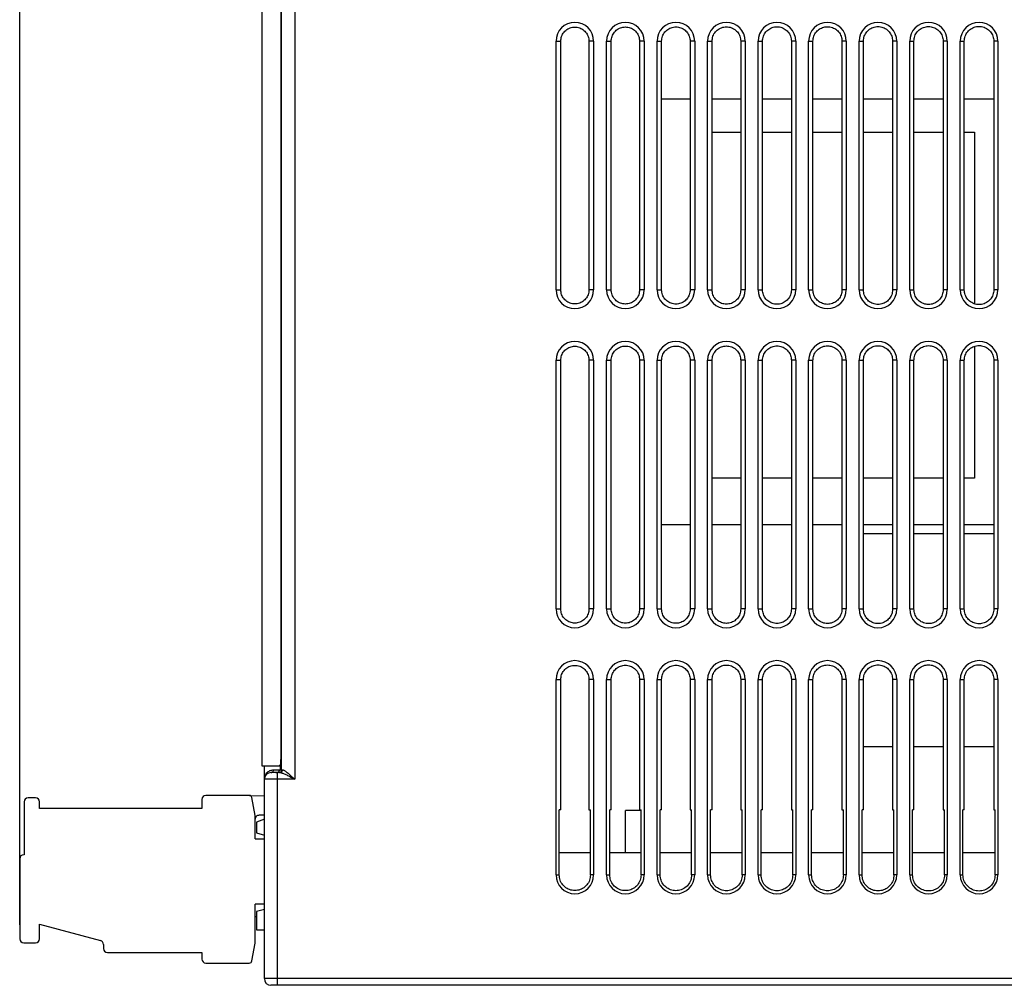
# Model space of a CAD drawing. Extents: x 5 to 154, y 104 to 276.
# Drawn here: x 5 to 79, y 127 to 199 of the extents above; entities that cross this region are included whole.
import ezdxf

# ---------------------------------------------------------------- set-up
doc = ezdxf.new("R2010")
doc.units = 0
doc.header["$LTSCALE"] = 7
doc.header["$MEASUREMENT"] = 0
doc.layers.get('0').update_dxf_attribs({"linetype": 'CONTINUOUS'})
doc.layers.get('DEFPOINTS').update_dxf_attribs({"linetype": 'CONTINUOUS'})
doc.layers.add('ALPHA', color=255, linetype='CONTINUOUS')
doc.layers.add('COTATION1', color=2, linetype='CONTINUOUS')
doc.dimstyles.new('DIMSTYLE_1', dxfattribs={"dimtxt": 2.5, "dimasz": 1.5, "dimexe": 0.18, "dimexo": 0.0625, "dimgap": 0.09, "dimtad": 1, "dimtxsty": 'STANDARD', "dimcen": 0.09, "dimazin": 3, "dimtp": 0.2, "dimtm": 0.2, "dimtfac": 1, "dimtofl": 0, "dimtmove": 0, "dimatfit": 3, "dimtolj": 1})

# ---------------------------------------------------------------- blocks, each defined once
blk = doc.blocks.new('*D11')
at = {"color": 0, "linetype": 'BYBLOCK'}
for p, q in [((4.755, 131.163), (4.755, 273.494)), ((6.255, 273.314), (133.955, 273.314)), ((135.455, 236.195), (135.455, 273.494))]:
    blk.add_line(p, q, dxfattribs=at)
for points in [[(6.255, 273.564), (6.255, 273.064), (4.755, 273.314)], [(133.955, 273.564), (133.955, 273.064), (135.455, 273.314)]]:
    blk.add_solid(points, dxfattribs=at)
at = {"layer": 'DEFPOINTS', "color": 0, "linetype": 'BYBLOCK'}
for p in [(135.455, 273.314), (135.455, 236.132), (4.755, 131.1)]:
    blk.add_point(p, dxfattribs=at)
at = {"color": 0, "linetype": 'BYBLOCK', "insert": (75.396, 274.654), "char_height": 2.5, "attachment_point": 5}
blk.add_mtext('\\A1;130.7', dxfattribs=at)

msp = doc.modelspace()

# ---------------------------------------------------------------- linework, layer by layer
at = {"layer": 'ALPHA', "color": 9, "linetype": 'CONTINUOUS'}
for p, q in [((25.436, 225.904), (25.436, 142.104)), ((24.449, 142.804), (24.449, 225.404)), ((45.091, 197.604), (45.445, 197.604)), ((47.92, 197.604), (47.569, 197.604)), ((48.891, 197.604), (49.239, 197.604)), ((51.72, 197.604), (51.375, 197.604)), ((52.691, 197.604), (53.033, 197.604)), ((55.52, 197.604), (55.18, 197.604)), ((56.491, 197.604), (56.827, 197.604)), ((59.32, 197.604), (58.986, 197.604)), ((60.291, 197.604), (60.622, 197.604)), ((63.12, 197.604), (62.792, 197.604)), ((64.091, 197.604), (64.416, 197.604)), ((66.92, 197.604), (66.598, 197.604)), ((67.891, 197.604), (68.21, 197.604)), ((70.72, 197.604), (70.404, 197.604)), ((71.691, 197.604), (72.004, 197.604)), ((74.52, 197.604), (74.21, 197.604)), ((75.491, 197.604), (75.798, 197.604)), ((78.32, 197.604), (78.016, 197.604)), ((45.091, 178.904), (45.445, 178.904)), ((47.92, 178.904), (47.569, 178.904)), ((48.891, 178.904), (49.239, 178.904)), ((51.72, 178.904), (51.375, 178.904)), ((52.691, 178.904), (53.033, 178.904)), ((55.52, 178.904), (55.18, 178.904)), ((56.491, 178.904), (56.827, 178.904)), ((59.32, 178.904), (58.986, 178.904)), ((60.291, 178.904), (60.622, 178.904)), ((63.12, 178.904), (62.792, 178.904)), ((64.091, 178.904), (64.416, 178.904)), ((66.92, 178.904), (66.598, 178.904)), ((67.891, 178.904), (68.21, 178.904)), ((70.72, 178.904), (70.404, 178.904)), ((71.691, 178.904), (72.004, 178.904)), ((74.52, 178.904), (74.21, 178.904)), ((75.491, 178.904), (75.798, 178.904)), ((78.32, 178.904), (78.016, 178.904)), ((45.091, 173.604), (45.445, 173.604)), ((47.92, 173.604), (47.569, 173.604)), ((48.891, 173.604), (49.239, 173.604)), ((51.72, 173.604), (51.375, 173.604)), ((52.691, 173.604), (53.033, 173.604)), ((55.52, 173.604), (55.18, 173.604)), ((56.491, 173.604), (56.827, 173.604)), ((59.32, 173.604), (58.986, 173.604)), ((60.291, 173.604), (60.622, 173.604)), ((63.12, 173.604), (62.792, 173.604)), ((64.091, 173.604), (64.416, 173.604)), ((66.92, 173.604), (66.598, 173.604)), ((67.891, 173.604), (68.21, 173.604)), ((70.72, 173.604), (70.404, 173.604)), ((71.691, 173.604), (72.004, 173.604)), ((74.52, 173.604), (74.21, 173.604)), ((75.491, 173.604), (75.798, 173.604)), ((78.32, 173.604), (78.016, 173.604)), ((45.091, 154.904), (45.445, 154.904)), ((47.92, 154.904), (47.569, 154.904)), ((48.891, 154.904), (49.239, 154.904)), ((51.72, 154.904), (51.375, 154.904)), ((52.691, 154.904), (53.033, 154.904)), ((55.52, 154.904), (55.18, 154.904)), ((56.491, 154.904), (56.827, 154.904)), ((59.32, 154.904), (58.986, 154.904)), ((60.291, 154.904), (60.622, 154.904)), ((63.12, 154.904), (62.792, 154.904)), ((64.091, 154.904), (64.416, 154.904)), ((66.92, 154.904), (66.598, 154.904)), ((67.891, 154.904), (68.21, 154.904)), ((70.72, 154.904), (70.404, 154.904)), ((71.691, 154.904), (72.004, 154.904)), ((74.52, 154.904), (74.21, 154.904)), ((75.491, 154.904), (75.798, 154.904)), ((78.32, 154.904), (78.016, 154.904)), ((45.091, 149.604), (45.445, 149.604)), ((47.92, 149.604), (47.569, 149.604)), ((48.891, 149.604), (49.239, 149.604)), ((51.72, 149.604), (51.375, 149.604)), ((52.691, 149.604), (53.033, 149.604)), ((55.52, 149.604), (55.18, 149.604)), ((56.491, 149.604), (56.827, 149.604)), ((59.32, 149.604), (58.986, 149.604)), ((60.291, 149.604), (60.622, 149.604)), ((63.12, 149.604), (62.792, 149.604)), ((64.091, 149.604), (64.416, 149.604)), ((66.92, 149.604), (66.598, 149.604)), ((67.891, 149.604), (68.21, 149.604)), ((70.72, 149.604), (70.404, 149.604)), ((71.691, 149.604), (72.004, 149.604)), ((74.52, 149.604), (74.21, 149.604)), ((75.491, 149.604), (75.798, 149.604)), ((78.32, 149.604), (78.016, 149.604)), ((23.854, 142.804), (24.527, 142.804)), ((24.155, 126.604), (24.155, 142.604)), ((25.436, 142.104), (23.155, 142.104)), ((45.091, 134.904), (45.331, 134.904)), ((47.92, 134.904), (47.682, 134.904)), ((48.891, 134.904), (49.127, 134.904)), ((51.72, 134.904), (51.486, 134.904)), ((52.691, 134.904), (52.923, 134.904)), ((55.52, 134.904), (55.29, 134.904)), ((56.491, 134.904), (56.718, 134.904)), ((59.32, 134.904), (59.095, 134.904)), ((60.291, 134.904), (60.514, 134.904)), ((63.12, 134.904), (62.899, 134.904)), ((64.091, 134.904), (64.31, 134.904)), ((66.92, 134.904), (66.703, 134.904)), ((67.891, 134.904), (68.106, 134.904)), ((70.72, 134.904), (70.507, 134.904)), ((71.691, 134.904), (71.902, 134.904)), ((74.52, 134.904), (74.311, 134.904)), ((75.491, 134.904), (75.698, 134.904)), ((78.32, 134.904), (78.115, 134.904)), ((115.444, 127.104), (23.155, 127.104))]:
    msp.add_line(p, q, dxfattribs=at)
at = {"layer": 'ALPHA', "color": 7, "linetype": 'CONTINUOUS'}
for p, q in [((22.955, 219.376), (22.955, 143.104)), ((24.383, 204.423), (24.383, 143.604)), ((45.091, 178.904), (45.091, 197.604)), ((45.445, 178.904), (45.445, 197.604)), ((47.569, 197.604), (47.569, 178.904)), ((47.92, 197.604), (47.92, 178.904)), ((48.891, 178.904), (48.891, 197.604)), ((49.239, 178.904), (49.239, 197.604)), ((51.375, 197.604), (51.375, 178.904)), ((51.72, 197.604), (51.72, 178.904)), ((52.691, 178.904), (52.691, 197.604)), ((53.033, 178.904), (53.033, 197.604)), ((55.18, 197.604), (55.18, 178.904)), ((55.52, 197.604), (55.52, 178.904)), ((56.491, 178.904), (56.491, 197.604)), ((56.827, 178.904), (56.827, 197.604)), ((58.986, 197.604), (58.986, 178.904)), ((59.32, 197.604), (59.32, 178.904)), ((60.291, 178.904), (60.291, 197.604)), ((60.622, 178.904), (60.622, 197.604)), ((62.792, 197.604), (62.792, 178.904)), ((63.12, 197.604), (63.12, 178.904)), ((64.091, 178.904), (64.091, 197.604)), ((64.416, 178.904), (64.416, 197.604)), ((66.598, 197.604), (66.598, 178.904)), ((66.92, 197.604), (66.92, 178.904)), ((67.891, 178.904), (67.891, 197.604)), ((68.21, 178.904), (68.21, 197.604)), ((70.404, 197.604), (70.404, 178.904)), ((70.72, 197.604), (70.72, 178.904)), ((71.691, 178.904), (71.691, 197.604)), ((72.004, 178.904), (72.004, 197.604)), ((74.21, 197.604), (74.21, 178.904)), ((74.52, 197.604), (74.52, 178.904)), ((75.491, 178.904), (75.491, 197.604)), ((75.798, 178.904), (75.798, 197.604)), ((78.016, 197.604), (78.016, 178.904)), ((78.32, 197.604), (78.32, 178.904)), ((55.18, 193.254), (53.033, 193.254)), ((58.986, 193.254), (56.827, 193.254)), ((62.792, 193.254), (60.622, 193.254)), ((66.598, 193.254), (64.416, 193.254)), ((70.404, 193.254), (68.21, 193.254)), ((74.21, 193.254), (72.004, 193.254)), ((78.016, 193.254), (75.798, 193.254)), ((56.827, 190.754), (58.986, 190.754)), ((60.622, 190.754), (62.792, 190.754)), ((64.416, 190.754), (66.598, 190.754)), ((68.21, 190.754), (70.404, 190.754)), ((72.004, 190.754), (74.21, 190.754)), ((75.798, 190.754), (76.555, 190.754)), ((76.555, 190.754), (76.555, 177.855)), ((76.555, 174.652), (76.555, 164.754)), ((45.091, 154.904), (45.091, 173.604)), ((45.445, 154.904), (45.445, 173.604)), ((47.569, 173.604), (47.569, 154.904)), ((47.92, 173.604), (47.92, 154.904)), ((48.891, 154.904), (48.891, 173.604)), ((49.239, 154.904), (49.239, 173.604)), ((51.375, 173.604), (51.375, 154.904)), ((51.72, 173.604), (51.72, 154.904)), ((52.691, 154.904), (52.691, 173.604)), ((53.033, 154.904), (53.033, 173.604)), ((55.18, 173.604), (55.18, 154.904)), ((55.52, 173.604), (55.52, 154.904)), ((56.491, 154.904), (56.491, 173.604)), ((56.827, 154.904), (56.827, 173.604)), ((58.986, 173.604), (58.986, 154.904)), ((59.32, 173.604), (59.32, 154.904)), ((60.291, 154.904), (60.291, 173.604)), ((60.622, 154.904), (60.622, 173.604)), ((62.792, 173.604), (62.792, 154.904)), ((63.12, 173.604), (63.12, 154.904)), ((64.091, 154.904), (64.091, 173.604)), ((64.416, 154.904), (64.416, 173.604)), ((66.598, 173.604), (66.598, 154.904)), ((66.92, 173.604), (66.92, 154.904)), ((67.891, 154.904), (67.891, 173.604)), ((68.21, 154.904), (68.21, 173.604)), ((70.404, 173.604), (70.404, 154.904)), ((70.72, 173.604), (70.72, 154.904)), ((71.691, 154.904), (71.691, 173.604)), ((72.004, 154.904), (72.004, 173.604)), ((74.21, 173.604), (74.21, 154.904)), ((74.52, 173.604), (74.52, 154.904)), ((75.491, 154.904), (75.491, 173.604)), ((75.798, 154.904), (75.798, 173.604)), ((78.016, 173.604), (78.016, 154.904)), ((78.32, 173.604), (78.32, 154.904)), ((58.986, 164.754), (56.827, 164.754)), ((62.792, 164.754), (60.622, 164.754)), ((66.598, 164.754), (64.416, 164.754)), ((70.404, 164.754), (68.21, 164.754)), ((74.21, 164.754), (72.004, 164.754)), ((76.555, 164.754), (75.798, 164.754)), ((53.033, 161.254), (55.18, 161.254)), ((56.827, 161.254), (58.986, 161.254)), ((60.622, 161.254), (62.792, 161.254)), ((64.416, 161.254), (66.598, 161.254)), ((68.21, 161.254), (70.404, 161.254)), ((72.004, 161.254), (74.21, 161.254)), ((75.798, 161.254), (78.016, 161.254)), ((70.404, 160.554), (68.21, 160.554)), ((74.21, 160.554), (72.004, 160.554)), ((78.016, 160.554), (75.798, 160.554)), ((45.091, 134.904), (45.091, 149.604)), ((45.445, 139.804), (45.445, 149.604)), ((47.569, 149.604), (47.569, 139.804)), ((47.92, 149.604), (47.92, 134.904)), ((48.891, 134.904), (48.891, 149.604)), ((49.239, 139.804), (49.239, 149.604)), ((51.375, 149.604), (51.375, 139.804)), ((51.72, 149.604), (51.72, 134.904)), ((52.691, 134.904), (52.691, 149.604)), ((53.033, 139.804), (53.033, 149.604)), ((55.18, 149.604), (55.18, 139.804)), ((55.52, 149.604), (55.52, 134.904)), ((56.491, 134.904), (56.491, 149.604)), ((56.827, 139.804), (56.827, 149.604)), ((58.986, 149.604), (58.986, 139.804)), ((59.32, 149.604), (59.32, 134.904)), ((60.291, 134.904), (60.291, 149.604)), ((60.622, 139.804), (60.622, 149.604)), ((62.792, 149.604), (62.792, 139.804)), ((63.12, 149.604), (63.12, 134.904)), ((64.091, 134.904), (64.091, 149.604)), ((64.416, 139.804), (64.416, 149.604)), ((66.598, 149.604), (66.598, 139.804)), ((66.92, 149.604), (66.92, 134.904)), ((67.891, 134.904), (67.891, 149.604)), ((68.21, 139.804), (68.21, 149.604)), ((70.404, 149.604), (70.404, 139.804)), ((70.72, 149.604), (70.72, 134.904)), ((71.691, 134.904), (71.691, 149.604)), ((72.004, 139.804), (72.004, 149.604)), ((74.21, 149.604), (74.21, 139.804)), ((74.52, 149.604), (74.52, 134.904)), ((75.491, 134.904), (75.491, 149.604)), ((75.798, 139.804), (75.798, 149.604)), ((78.016, 149.604), (78.016, 139.804)), ((78.32, 149.604), (78.32, 134.904)), ((68.21, 144.554), (70.404, 144.554)), ((72.004, 144.554), (74.21, 144.554)), ((75.798, 144.554), (78.016, 144.554)), ((22.955, 143.104), (24.36, 143.104)), ((23.155, 127.104), (23.155, 143.104)), ((24.345, 142.604), (23.655, 142.604)), ((5.955, 140.7), (5.385, 140.7)), ((22.023, 140.88), (18.755, 140.88)), ((22.037, 140.88), (23.155, 140.84)), ((22.455, 139.38), (22.22, 140.715)), ((5.085, 140.4), (5.085, 136.42)), ((6.255, 139.905), (6.255, 140.4)), ((18.455, 140.58), (18.455, 139.905)), ((18.455, 139.905), (6.255, 139.905)), ((22.455, 137.61), (22.455, 139.38)), ((23.155, 139.397), (22.768, 139.389)), ((45.331, 134.904), (45.331, 139.804)), ((45.445, 139.804), (45.331, 139.804)), ((47.569, 139.804), (47.682, 139.804)), ((47.682, 134.904), (47.682, 139.804)), ((49.127, 134.904), (49.127, 139.804)), ((49.239, 139.804), (49.127, 139.804)), ((50.305, 136.559), (50.305, 139.754)), ((51.486, 139.754), (50.305, 139.754)), ((51.375, 139.804), (51.486, 139.804)), ((51.486, 134.904), (51.486, 139.804)), ((52.923, 134.904), (52.923, 139.804)), ((53.033, 139.804), (52.923, 139.804)), ((55.18, 139.804), (55.29, 139.804)), ((55.29, 134.904), (55.29, 139.804)), ((56.718, 134.904), (56.718, 139.804)), ((56.827, 139.804), (56.718, 139.804)), ((58.986, 139.804), (59.095, 139.804)), ((59.095, 134.904), (59.095, 139.804)), ((60.514, 134.904), (60.514, 139.804)), ((60.622, 139.804), (60.514, 139.804)), ((62.792, 139.804), (62.899, 139.804)), ((62.899, 134.904), (62.899, 139.804)), ((64.31, 134.904), (64.31, 139.804)), ((64.416, 139.804), (64.31, 139.804)), ((66.598, 139.804), (66.703, 139.804)), ((66.703, 134.904), (66.703, 139.804)), ((68.106, 134.904), (68.106, 139.804)), ((68.21, 139.804), (68.106, 139.804)), ((70.404, 139.804), (70.507, 139.804)), ((70.507, 134.904), (70.507, 139.804)), ((71.902, 134.904), (71.902, 139.804)), ((72.004, 139.804), (71.902, 139.804)), ((74.21, 139.804), (74.311, 139.804)), ((74.311, 134.904), (74.311, 139.804)), ((75.698, 134.904), (75.698, 139.804)), ((75.798, 139.804), (75.698, 139.804)), ((78.016, 139.804), (78.115, 139.804)), ((78.115, 134.904), (78.115, 139.804)), ((23.155, 139.102), (22.555, 138.884)), ((22.555, 138.884), (22.555, 138.059)), ((22.555, 138.059), (23.155, 137.898)), ((22.455, 137.61), (23.155, 137.61)), ((5.085, 136.42), (5.055, 136.42)), ((47.682, 136.559), (45.331, 136.559)), ((51.486, 136.559), (49.127, 136.559)), ((55.29, 136.559), (52.923, 136.559)), ((59.095, 136.559), (56.718, 136.559)), ((62.899, 136.559), (60.514, 136.559)), ((66.703, 136.559), (64.31, 136.559)), ((70.507, 136.559), (68.106, 136.559)), ((74.311, 136.559), (71.902, 136.559)), ((78.115, 136.559), (75.698, 136.559)), ((4.755, 136.12), (4.755, 130.1)), ((22.455, 129.78), (22.455, 132.695)), ((23.155, 132.695), (22.455, 132.695)), ((23.155, 132.315), (22.555, 132.154)), ((22.555, 132.154), (22.555, 130.784)), ((6.255, 131.2), (10.833, 129.974)), ((6.255, 130.1), (6.255, 131.2)), ((22.455, 131.78), (22.555, 131.78)), ((22.555, 130.784), (23.155, 130.784)), ((5.055, 129.8), (5.955, 129.8)), ((11.055, 129.684), (11.055, 129.375)), ((22.22, 128.445), (22.455, 129.78)), ((11.355, 129.075), (18.455, 129.075)), ((18.455, 129.075), (18.455, 128.58)), ((18.755, 128.28), (22.023, 128.28)), ((114.578, 126.604), (23.655, 126.604))]:
    msp.add_line(p, q, dxfattribs=at)
for centre, radius, start, end in [((46.505, 197.604), 1.414, 0, 180), ((50.305, 197.604), 1.414, 0, 180), ((54.105, 197.604), 1.414, 0, 180), ((57.905, 197.604), 1.414, 0, 180), ((61.705, 197.604), 1.414, 0, 180), ((65.505, 197.604), 1.414, 0, 180), ((69.305, 197.604), 1.414, 0, 180), ((73.105, 197.604), 1.414, 0, 180), ((76.905, 197.604), 1.414, 0, 180), ((46.505, 178.904), 1.414, 180, 0), ((50.305, 178.904), 1.414, 180, 0), ((54.105, 178.904), 1.414, 180, 0), ((57.905, 178.904), 1.414, 180, 0), ((61.705, 178.904), 1.414, 180, 0), ((65.505, 178.904), 1.414, 180, 0), ((69.305, 178.904), 1.414, 180, 0), ((73.105, 178.904), 1.414, 180, 0), ((76.905, 178.904), 1.414, 180, 0), ((46.505, 173.604), 1.414, 0, 180), ((50.305, 173.604), 1.414, 0, 180), ((54.105, 173.604), 1.414, 0, 180), ((57.905, 173.604), 1.414, 0, 180), ((61.705, 173.604), 1.414, 0, 180), ((65.505, 173.604), 1.414, 0, 180), ((69.305, 173.604), 1.414, 0, 180), ((73.105, 173.604), 1.414, 0, 180), ((76.905, 173.604), 1.414, 0, 180), ((46.505, 154.904), 1.414, 180, 0), ((50.305, 154.904), 1.414, 180, 0), ((54.105, 154.904), 1.414, 180, 0), ((57.905, 154.904), 1.414, 180, 0), ((61.705, 154.904), 1.414, 180, 0), ((65.505, 154.904), 1.414, 180, 0), ((69.305, 154.904), 1.414, 180, 0), ((73.105, 154.904), 1.414, 180, 0), ((76.905, 154.904), 1.414, 180, 0), ((46.505, 149.604), 1.414, 0, 180), ((50.305, 149.604), 1.414, 0, 180), ((54.105, 149.604), 1.414, 0, 180), ((57.905, 149.604), 1.414, 0, 180), ((61.705, 149.604), 1.414, 0, 180), ((65.505, 149.604), 1.414, 0, 180), ((69.305, 149.604), 1.414, 0, 180), ((73.105, 149.604), 1.414, 0, 180), ((76.905, 149.604), 1.414, 0, 180), ((23.655, 142.104), 0.5, 90, 180), ((5.385, 140.4), 0.3, 90, 180), ((5.955, 140.4), 0.3, 0, 90), ((18.755, 140.58), 0.3, 90, 180), ((22.023, 140.68), 0.2, 10, 90), ((22.755, 139.089), 0.3, 87.5, 180), ((5.055, 136.12), 0.3, 90, 180), ((46.505, 134.904), 1.414, 180, 0), ((50.305, 134.904), 1.414, 180, 0), ((54.105, 134.904), 1.414, 180, 0), ((57.905, 134.904), 1.414, 180, 0), ((61.705, 134.904), 1.414, 180, 0), ((65.505, 134.904), 1.414, 180, 0), ((69.305, 134.904), 1.414, 180, 0), ((73.105, 134.904), 1.414, 180, 0), ((76.905, 134.904), 1.414, 180, 0), ((5.055, 130.1), 0.3, 180, 270), ((5.955, 130.1), 0.3, 270, 0), ((10.755, 129.684), 0.3, 0, 75), ((11.355, 129.375), 0.3, 180, 270), ((18.755, 128.58), 0.3, 180, 270), ((22.023, 128.48), 0.2, 270, 350), ((23.655, 127.104), 0.5, 180, 270)]:
    msp.add_arc(centre, radius, start, end, dxfattribs=at)
for points in [[(45.445, 197.604), (45.509, 197.966), (45.694, 198.288), (45.974, 198.523), (46.325, 198.65), (46.689, 198.65), (47.039, 198.523), (47.319, 198.288), (47.505, 197.966), (47.569, 197.604)], [(49.239, 197.604), (49.303, 197.968), (49.49, 198.291), (49.771, 198.528), (50.124, 198.656), (50.49, 198.656), (50.842, 198.528), (51.124, 198.291), (51.31, 197.968), (51.375, 197.604)], [(53.033, 197.604), (53.098, 197.97), (53.286, 198.295), (53.569, 198.533), (53.923, 198.661), (54.291, 198.661), (54.645, 198.533), (54.928, 198.295), (55.116, 197.97), (55.18, 197.604)], [(56.827, 197.604), (56.892, 197.972), (57.081, 198.299), (57.366, 198.538), (57.722, 198.667), (58.092, 198.667), (58.448, 198.538), (58.733, 198.299), (58.921, 197.972), (58.986, 197.604)], [(60.622, 197.604), (60.687, 197.974), (60.877, 198.303), (61.163, 198.543), (61.521, 198.673), (61.893, 198.673), (62.251, 198.543), (62.537, 198.303), (62.727, 197.974), (62.792, 197.604)], [(64.416, 197.604), (64.481, 197.976), (64.672, 198.306), (64.96, 198.548), (65.32, 198.679), (65.694, 198.679), (66.054, 198.548), (66.342, 198.306), (66.532, 197.976), (66.598, 197.604)], [(68.21, 197.604), (68.276, 197.978), (68.468, 198.31), (68.757, 198.553), (69.119, 198.684), (69.495, 198.684), (69.857, 198.553), (70.146, 198.31), (70.338, 197.978), (70.404, 197.604)], [(72.004, 197.604), (72.07, 197.98), (72.263, 198.314), (72.554, 198.558), (72.918, 198.69), (73.296, 198.69), (73.66, 198.558), (73.951, 198.314), (74.143, 197.98), (74.21, 197.604)], [(75.798, 197.604), (75.865, 197.982), (76.059, 198.318), (76.351, 198.563), (76.717, 198.696), (77.097, 198.696), (77.463, 198.563), (77.755, 198.318), (77.949, 197.982), (78.016, 197.604)], [(47.569, 178.904), (47.505, 178.541), (47.319, 178.22), (47.039, 177.985), (46.689, 177.858), (46.325, 177.858), (45.974, 177.985), (45.694, 178.22), (45.509, 178.541), (45.445, 178.904)], [(51.375, 178.904), (51.31, 178.539), (51.124, 178.216), (50.842, 177.98), (50.49, 177.852), (50.124, 177.852), (49.771, 177.98), (49.49, 178.216), (49.303, 178.539), (49.239, 178.904)], [(55.18, 178.904), (55.116, 178.537), (54.928, 178.212), (54.645, 177.975), (54.291, 177.846), (53.923, 177.846), (53.569, 177.975), (53.286, 178.212), (53.098, 178.537), (53.033, 178.904)], [(58.986, 178.904), (58.921, 178.535), (58.733, 178.209), (58.448, 177.97), (58.092, 177.84), (57.722, 177.84), (57.366, 177.97), (57.081, 178.209), (56.892, 178.535), (56.827, 178.904)], [(62.792, 178.904), (62.727, 178.533), (62.537, 178.205), (62.251, 177.965), (61.893, 177.835), (61.521, 177.835), (61.163, 177.965), (60.877, 178.205), (60.687, 178.533), (60.622, 178.904)], [(66.598, 178.904), (66.532, 178.531), (66.342, 178.201), (66.054, 177.96), (65.694, 177.829), (65.32, 177.829), (64.96, 177.96), (64.672, 178.201), (64.481, 178.531), (64.416, 178.904)], [(70.404, 178.904), (70.338, 178.529), (70.146, 178.197), (69.857, 177.955), (69.495, 177.823), (69.119, 177.823), (68.757, 177.955), (68.468, 178.197), (68.276, 178.529), (68.21, 178.904)], [(74.21, 178.904), (74.143, 178.527), (73.951, 178.193), (73.66, 177.949), (73.296, 177.817), (72.918, 177.817), (72.554, 177.95), (72.263, 178.194), (72.07, 178.527), (72.004, 178.904)], [(78.016, 178.904), (77.949, 178.525), (77.755, 178.19), (77.463, 177.944), (77.097, 177.811), (76.717, 177.812), (76.351, 177.944), (76.059, 178.19), (75.865, 178.525), (75.798, 178.904)], [(45.445, 173.604), (45.509, 173.966), (45.694, 174.288), (45.974, 174.523), (46.325, 174.65), (46.689, 174.65), (47.039, 174.523), (47.319, 174.288), (47.505, 173.966), (47.569, 173.604)], [(49.239, 173.604), (49.303, 173.968), (49.49, 174.291), (49.771, 174.528), (50.124, 174.656), (50.49, 174.656), (50.842, 174.528), (51.124, 174.291), (51.31, 173.968), (51.375, 173.604)], [(53.033, 173.604), (53.098, 173.97), (53.286, 174.295), (53.569, 174.533), (53.923, 174.661), (54.291, 174.661), (54.645, 174.533), (54.928, 174.295), (55.116, 173.97), (55.18, 173.604)], [(56.827, 173.604), (56.892, 173.972), (57.081, 174.299), (57.366, 174.538), (57.722, 174.667), (58.092, 174.667), (58.448, 174.538), (58.733, 174.299), (58.921, 173.972), (58.986, 173.604)], [(60.622, 173.604), (60.687, 173.974), (60.877, 174.303), (61.163, 174.543), (61.521, 174.673), (61.893, 174.673), (62.251, 174.543), (62.537, 174.303), (62.727, 173.974), (62.792, 173.604)], [(64.416, 173.604), (64.481, 173.976), (64.672, 174.306), (64.96, 174.548), (65.32, 174.679), (65.694, 174.679), (66.054, 174.548), (66.342, 174.306), (66.532, 173.976), (66.598, 173.604)], [(68.21, 173.604), (68.276, 173.978), (68.468, 174.31), (68.757, 174.553), (69.119, 174.684), (69.495, 174.684), (69.857, 174.553), (70.146, 174.31), (70.338, 173.978), (70.404, 173.604)], [(72.004, 173.604), (72.07, 173.98), (72.263, 174.314), (72.554, 174.558), (72.918, 174.69), (73.296, 174.69), (73.66, 174.558), (73.951, 174.314), (74.143, 173.98), (74.21, 173.604)], [(75.798, 173.604), (75.865, 173.982), (76.059, 174.318), (76.351, 174.563), (76.717, 174.696), (77.097, 174.696), (77.463, 174.563), (77.755, 174.318), (77.949, 173.982), (78.016, 173.604)], [(47.569, 154.904), (47.505, 154.541), (47.319, 154.22), (47.039, 153.985), (46.689, 153.858), (46.325, 153.858), (45.974, 153.985), (45.694, 154.22), (45.509, 154.541), (45.445, 154.904)], [(51.375, 154.904), (51.31, 154.539), (51.124, 154.216), (50.842, 153.98), (50.49, 153.852), (50.124, 153.852), (49.771, 153.98), (49.49, 154.216), (49.303, 154.539), (49.239, 154.904)], [(55.18, 154.904), (55.116, 154.537), (54.928, 154.212), (54.645, 153.975), (54.291, 153.846), (53.923, 153.846), (53.569, 153.975), (53.286, 154.212), (53.098, 154.537), (53.033, 154.904)], [(58.986, 154.904), (58.921, 154.535), (58.733, 154.209), (58.448, 153.97), (58.092, 153.84), (57.722, 153.84), (57.366, 153.97), (57.081, 154.209), (56.892, 154.535), (56.827, 154.904)], [(62.792, 154.904), (62.727, 154.533), (62.537, 154.205), (62.251, 153.965), (61.893, 153.835), (61.521, 153.835), (61.163, 153.965), (60.877, 154.205), (60.687, 154.533), (60.622, 154.904)], [(66.598, 154.904), (66.532, 154.531), (66.342, 154.201), (66.054, 153.96), (65.694, 153.829), (65.32, 153.829), (64.96, 153.96), (64.672, 154.201), (64.481, 154.531), (64.416, 154.904)], [(70.404, 154.904), (70.338, 154.529), (70.146, 154.197), (69.857, 153.955), (69.495, 153.823), (69.119, 153.823), (68.757, 153.955), (68.468, 154.197), (68.276, 154.529), (68.21, 154.904)], [(74.21, 154.904), (74.143, 154.527), (73.951, 154.193), (73.66, 153.949), (73.296, 153.817), (72.918, 153.817), (72.554, 153.95), (72.263, 154.194), (72.07, 154.527), (72.004, 154.904)], [(78.016, 154.904), (77.949, 154.525), (77.755, 154.19), (77.463, 153.944), (77.097, 153.811), (76.717, 153.812), (76.351, 153.944), (76.059, 154.19), (75.865, 154.525), (75.798, 154.904)], [(45.445, 149.604), (45.509, 149.966), (45.694, 150.288), (45.974, 150.523), (46.325, 150.65), (46.689, 150.65), (47.039, 150.523), (47.319, 150.288), (47.505, 149.966), (47.569, 149.604)], [(49.239, 149.604), (49.303, 149.968), (49.49, 150.291), (49.771, 150.528), (50.124, 150.656), (50.49, 150.656), (50.842, 150.528), (51.124, 150.291), (51.31, 149.968), (51.375, 149.604)], [(53.033, 149.604), (53.098, 149.97), (53.286, 150.295), (53.569, 150.533), (53.923, 150.661), (54.291, 150.661), (54.645, 150.533), (54.928, 150.295), (55.116, 149.97), (55.18, 149.604)], [(56.827, 149.604), (56.892, 149.972), (57.081, 150.299), (57.366, 150.538), (57.722, 150.667), (58.092, 150.667), (58.448, 150.538), (58.733, 150.299), (58.921, 149.972), (58.986, 149.604)], [(60.622, 149.604), (60.687, 149.974), (60.877, 150.303), (61.163, 150.543), (61.521, 150.673), (61.893, 150.673), (62.251, 150.543), (62.537, 150.303), (62.727, 149.974), (62.792, 149.604)], [(64.416, 149.604), (64.481, 149.976), (64.672, 150.306), (64.96, 150.548), (65.32, 150.679), (65.694, 150.679), (66.054, 150.548), (66.342, 150.306), (66.532, 149.976), (66.598, 149.604)], [(68.21, 149.604), (68.276, 149.978), (68.468, 150.31), (68.757, 150.553), (69.119, 150.684), (69.495, 150.684), (69.857, 150.553), (70.146, 150.31), (70.338, 149.978), (70.404, 149.604)], [(72.004, 149.604), (72.07, 149.98), (72.263, 150.314), (72.554, 150.558), (72.918, 150.69), (73.296, 150.69), (73.66, 150.558), (73.951, 150.314), (74.143, 149.98), (74.21, 149.604)], [(75.798, 149.604), (75.865, 149.982), (76.059, 150.318), (76.351, 150.563), (76.717, 150.696), (77.097, 150.696), (77.463, 150.563), (77.755, 150.318), (77.949, 149.982), (78.016, 149.604)], [(24.371, 143.233), (24.364, 143.215), (24.348, 143.181), (24.333, 143.153), (24.269, 143.104)], [(24.383, 143.604), (24.375, 143.303), (24.352, 143.026), (24.315, 142.804)], [(24.028, 142.604), (24.162, 142.632), (24.262, 142.704), (24.295, 142.751)], [(24.295, 142.751), (24.315, 142.804)], [(47.682, 134.904), (47.611, 134.502), (47.407, 134.148), (47.094, 133.886), (46.711, 133.746), (46.302, 133.746), (45.919, 133.886), (45.606, 134.148), (45.402, 134.502), (45.331, 134.904)], [(51.486, 134.904), (51.415, 134.5), (51.21, 134.145), (50.896, 133.882), (50.511, 133.742), (50.102, 133.742), (49.717, 133.882), (49.403, 134.145), (49.198, 134.5), (49.127, 134.904)], [(55.29, 134.904), (55.219, 134.499), (55.013, 134.143), (54.698, 133.878), (54.312, 133.738), (53.901, 133.738), (53.515, 133.878), (53.2, 134.143), (52.994, 134.499), (52.923, 134.904)], [(59.095, 134.904), (59.023, 134.497), (58.817, 134.14), (58.501, 133.875), (58.113, 133.734), (57.7, 133.734), (57.312, 133.875), (56.996, 134.14), (56.79, 134.497), (56.718, 134.904)], [(62.899, 134.904), (62.827, 134.496), (62.62, 134.137), (62.303, 133.871), (61.914, 133.73), (61.499, 133.73), (61.11, 133.871), (60.793, 134.137), (60.586, 134.496), (60.514, 134.904)], [(66.703, 134.904), (66.631, 134.495), (66.423, 134.135), (66.105, 133.868), (65.714, 133.726), (65.299, 133.726), (64.908, 133.868), (64.59, 134.135), (64.382, 134.495), (64.31, 134.904)], [(70.507, 134.904), (70.435, 134.493), (70.226, 134.132), (69.907, 133.864), (69.515, 133.721), (69.098, 133.721), (68.706, 133.864), (68.387, 134.132), (68.178, 134.493), (68.106, 134.904)], [(74.311, 134.904), (74.239, 134.492), (74.029, 134.129), (73.709, 133.86), (73.316, 133.717), (72.897, 133.717), (72.504, 133.86), (72.184, 134.129), (71.975, 134.492), (71.902, 134.904)], [(78.115, 134.904), (78.042, 134.49), (77.833, 134.127), (77.511, 133.857), (77.116, 133.713), (76.697, 133.713), (76.302, 133.857), (75.981, 134.127), (75.771, 134.49), (75.698, 134.904)]]:
    msp.add_spline(points, degree=3, dxfattribs=at)
at = {"layer": 'ALPHA', "color": 9, "linetype": 'CONTINUOUS'}
for points in [[(23.155, 142.104), (23.181, 142.29), (23.246, 142.448), (23.339, 142.577)], [(23.339, 142.577), (23.453, 142.677), (23.579, 142.747), (23.599, 142.755)], [(23.599, 142.755), (23.715, 142.79), (23.854, 142.804)], [(23.655, 142.604), (23.755, 142.631), (23.827, 142.704), (23.854, 142.804)], [(24.252, 142.604), (24.303, 142.611)], [(24.303, 142.611), (24.351, 142.631), (24.423, 142.704), (24.443, 142.752)], [(24.345, 142.604), (24.436, 142.631), (24.502, 142.704), (24.527, 142.804)], [(24.345, 142.604), (24.398, 142.598), (24.466, 142.581)], [(24.443, 142.752), (24.449, 142.804)], [(24.466, 142.581), (24.549, 142.552), (24.649, 142.511), (24.769, 142.455), (24.907, 142.386), (25.065, 142.304), (25.24, 142.21), (25.436, 142.104)], [(24.527, 142.804), (24.571, 142.796), (24.628, 142.772), (24.697, 142.732), (24.78, 142.674), (24.88, 142.596), (24.995, 142.499), (25.127, 142.384), (25.273, 142.252), (25.436, 142.104)]]:
    msp.add_spline(points, degree=3, dxfattribs=at)

# ---------------------------------------------------------------- dimensions: what is measured, and where the dimension line sits
at = {"layer": 'COTATION1', "linetype": 'CONTINUOUS'}
dim = msp.add_linear_dim(base=(135.455, 273.314), p1=(4.755, 131.1), p2=(135.455, 236.132), dimstyle='DIMSTYLE_1', dxfattribs=at)
dim.commit()
dim.dimension.update_dxf_attribs({"geometry": '*D11', "text_midpoint": (75.396, 273.314), "dimtype": 160})

doc.saveas('drawing.dxf')
